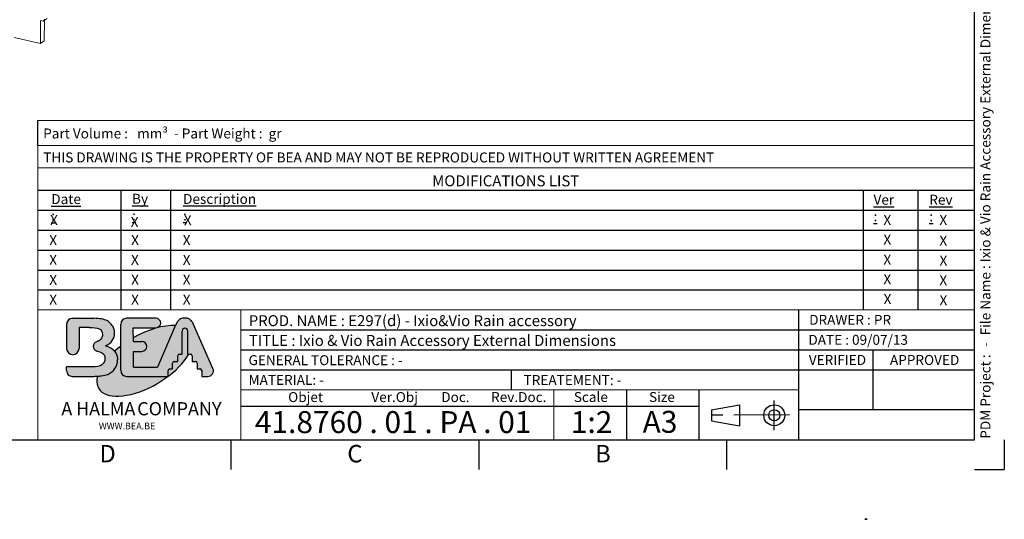
# Paper-space layout 'Feuille3' of a CAD drawing. Units: millimetres. Extents: x 5 to 415, y -4 to 291.
# Drawn here: x 217 to 415, y -4 to 96 of the extents above; entities that cross this region are included whole.
import ezdxf

# ---------------------------------------------------------------- set-up
doc = ezdxf.new("R2010")
doc.units = ezdxf.units.MM
doc.linetypes.add('CENTER', pattern=[10.159999999999998, 6.35, -1.27, 1.27, -1.27])
for name, color, linetype in [('COTATION3', 30, 'Continuous'), ('LOGO1', 156, 'Continuous'), ('LOGO2', 161, 'Continuous'), ('PV', 7, 'Continuous'), ('SLD-0', 7, 'Continuous')]:
    doc.layers.add(name, color=color, linetype=linetype)
doc.styles.add('SLDTEXTSTYLE0', font='TXT', dxfattribs={"width": 0.75})
doc.styles.add('SLDTEXTSTYLE3', font='TXT', dxfattribs={"width": 0.6818181818181818})
doc.styles.add('SLDTEXTSTYLE4', font='TXT', dxfattribs={"width": 0.7})
doc.styles.add('SLDTEXTSTYLE6', font='TXT', dxfattribs={"width": 0.675})

# ---------------------------------------------------------------- blocks, each defined once
blk = doc.blocks.new('Bloc2_2')
at = {"layer": 'PV', "linetype": 'CENTER'}
for p, q in [((8.010270761677596, 0), (8.010270761677596, 3.399999999999959)), ((9.74363362245989, 1.747135465498539), (0, 1.700064771670229))]:
    blk.add_line(p, q, dxfattribs=at)
at = {"layer": 'PV', "linetype": 'Continuous'}
for p, q in [((0.8102707616775007, 2.339998999999926), (4.010270761677592, 2.899999999999958)), ((0.8102707616775007, 2.339998999999926), (0.8102707616775007, 1.05999999999995)), ((4.010270761677592, 2.899999999999958), (4.010270761677592, 0.4999999999999449)), ((0.8102707616775007, 1.05999999999995), (4.010270761677592, 0.4999999999999449))]:
    blk.add_line(p, q, dxfattribs=at)
for radius in [1.199999999999928, 0.6400000000000101]:
    blk.add_circle((8.010270761677596, 1.699999999999979), radius, dxfattribs=at)
blk = doc.blocks.new('SW_NOTE_5')
at = {"layer": 'PV', "color": 0, "char_height": 2, "attachment_point": 1, "rotation": 90.0000000000002, "style": 'SLDTEXTSTYLE0'}
for s, insert in [('Ixio & Vio Rain Accessory External Dimensions - 41.8760', (-2.578135479544053, 35.41215357184409)), ('File Name :', (-2.578135479543997, 20.73125050961971)), ('-', (-2.578135479543997, 18.38819378614425)), ('PDM Project :', (-2.578135479543942, -8.673617379884035e-15))]:
    blk.add_mtext(s, dxfattribs=dict(at, insert=insert))
blk = doc.blocks.new('SW_NOTE_6')
at = {"layer": 'SLD-0', "color": 0, "char_height": 2.645833333333333, "attachment_point": 1, "style": 'SLDTEXTSTYLE4'}
for s, insert in [('A', (0, 3.410658394813325)), ('HALMA', (2.944714389741421, 3.410658394813325)), ('COMPANY', (15.22334106266499, 3.410658394813325))]:
    blk.add_mtext(s, dxfattribs=dict(at, insert=insert))

psp = doc.layouts.new('Feuille3')

# ---------------------------------------------------------------- hatches: boundary and pattern name
at = {"layer": 'LOGO1'}
h = psp.add_hatch(color=156, dxfattribs=at)
edge = h.paths.add_edge_path(flags=0)
edge.add_arc((227.9438893796201, 35.45713849118987), 1.148514851000024, 90.03360903891995, 180.0115505332992)
edge.add_line((226.7953745519582, 35.45690695652792), (226.7963665401149, 30.53620481586539))
edge.add_arc((228.0462954212562, 30.53645679507716), 1.24992890654019, 180.0115505333007, 360.0000000000008)
edge.add_line((229.2962243277964, 30.53645679507716), (229.2962243277964, 34.74725679329332))
edge.add_line((229.2962243277964, 34.74725679329332), (231.3009565864243, 34.74725679329332))
edge.add_spline(control_points=[(231.3009565864243, 34.74725679329332), (232.2047229226762, 34.74725679329338), (232.8777526253621, 34.71831421904814), (233.3183229222058, 34.52352610031856)], knot_values=[0.4772727272727271, 0.4772727272727271, 0.4772727272727271, 0.4772727272727271, 0.4999999999999998, 0.4999999999999998, 0.4999999999999998, 0.4999999999999998], weights=[1, 1, 1, 1], degree=3, periodic=0)
edge.add_spline(control_points=[(233.3183229222058, 34.52352610031856), (233.7592377735047, 34.32850827861872), (233.9799823278669, 33.93606075403205), (233.9799823278669, 33.34434590279683)], knot_values=[0.4999999999999998, 0.4999999999999998, 0.4999999999999998, 0.4999999999999998, 0.5227272727272726, 0.5227272727272726, 0.5227272727272726, 0.5227272727272726], weights=[1, 1, 1, 1], degree=3, periodic=0)
edge.add_spline(control_points=[(233.9799823278669, 33.34434590279683), (233.9799823278669, 33.06720926925055), (233.90888925859, 32.81660332876235), (233.7698041101339, 32.59241322984712)], knot_values=[0.5227272727272726, 0.5227272727272726, 0.5227272727272726, 0.5227272727272726, 0.5454545454545453, 0.5454545454545453, 0.5454545454545453, 0.5454545454545453], weights=[1, 1, 1, 1], degree=3, periodic=0)
edge.add_spline(control_points=[(233.7698041101339, 32.59241322984712), (233.5910951993183, 32.27737560621785), (233.3319902489327, 32.06455580432754), (232.9962793579854, 31.95326471526566)], knot_values=[0.5454545454545453, 0.5454545454545453, 0.5454545454545453, 0.5454545454545453, 0.568181818181818, 0.568181818181818, 0.568181818181818, 0.568181818181818], weights=[1, 1, 1, 1], degree=3, periodic=0)
edge.add_spline(control_points=[(232.9962793579854, 31.95326471526566), (232.9344892590016, 31.93270629943273), (232.8681051006138, 31.91421521033167), (232.7968971798518, 31.89710233905174)], knot_values=[0.568181818181818, 0.568181818181818, 0.568181818181818, 0.568181818181818, 0.5909090909090907, 0.5909090909090907, 0.5909090909090907, 0.5909090909090907], weights=[1, 1, 1, 1], degree=3, periodic=0)
edge.add_line((232.7968971798518, 31.89710233905174), (232.7968971798518, 31.89113006182653))
edge.add_spline(control_points=[(232.7968971798518, 31.89113006182653), (232.4165090612006, 31.76938748762054), (232.1383387642884, 31.40990233925756), (232.1383387642884, 30.97920927013254)], knot_values=[0.6136363636363634, 0.6136363636363634, 0.6136363636363634, 0.6136363636363634, 0.6363636363636361, 0.6363636363636361, 0.6363636363636361, 0.6363636363636361], weights=[1, 1, 1, 1], degree=3, periodic=0)
edge.add_spline(control_points=[(232.1383387642884, 30.97920927013254), (232.1383387642884, 30.54863105249261), (232.4165090612006, 30.18857164670413), (232.7968971798518, 30.06625481507264)], knot_values=[0.6363636363636361, 0.6363636363636361, 0.6363636363636361, 0.6363636363636361, 0.6590909090909088, 0.6590909090909088, 0.6590909090909088, 0.6590909090909088], weights=[1, 1, 1, 1], degree=3, periodic=0)
edge.add_spline(control_points=[(232.7968971798518, 30.06625481507264), (232.8342239125093, 30.05385085468182), (232.8891229223871, 30.03742709231255)], knot_values=[0.6590909090909088, 0.6590909090909088, 0.6590909090909088, 0.6818181818181815, 0.6818181818181815, 0.6818181818181815], weights=[1, 1, 1], degree=2, periodic=0)
edge.add_spline(control_points=[(232.8891229223871, 30.03742709231255), (233.2649169816343, 29.97242115174592), (233.5771981696212, 29.86825085476025), (233.8197645061524, 29.72066669640672)], knot_values=[0.6818181818181815, 0.6818181818181815, 0.6818181818181815, 0.6818181818181815, 0.7045454545454543, 0.7045454545454543, 0.7045454545454543, 0.7045454545454543], weights=[1, 1, 1, 1], degree=3, periodic=0)
edge.add_spline(control_points=[(233.8197645061524, 29.72066669640672), (234.2551664861665, 29.45616372622145), (234.4725803474608, 29.14985481545973), (234.4725803474608, 28.56319342956898)], knot_values=[0.7045454545454543, 0.7045454545454543, 0.7045454545454543, 0.7045454545454543, 0.727272727272727, 0.727272727272727, 0.727272727272727, 0.727272727272727], weights=[1, 1, 1, 1], degree=3, periodic=0)
edge.add_spline(control_points=[(234.4725803474608, 28.56319342956898), (234.4725803474608, 27.41525283599444), (233.6329011398946, 26.84191422237525), (231.9545763881284, 26.84191422237525)], knot_values=[0.727272727272727, 0.727272727272727, 0.727272727272727, 0.727272727272727, 0.7499999999999997, 0.7499999999999997, 0.7499999999999997, 0.7499999999999997], weights=[1, 1, 1, 1], degree=3, periodic=0)
edge.add_line((231.9545763881284, 26.84191422237525), (226.7826991625903, 26.84191422237525))
edge.add_line((226.7826991625903, 26.84191422237525), (226.7826991625903, 26.11088451971377))
edge.add_arc((227.9312140135902, 26.11088451971377), 1.14851485100001, 180, 270.0351459458573)
edge.add_line((227.9319185268822, 24.96236988479239), (232.0507070811571, 24.96489640138594))
edge.add_spline(control_points=[(232.0507070811571, 24.96489640138594), (232.3830872790365, 24.96489640138594), (232.6935308432618, 24.97305085682805), (232.9834159916542, 24.98844095583141)], knot_values=[0.954545454545454, 0.954545454545454, 0.954545454545454, 0.954545454545454, 0.9772727272727267, 0.9772727272727267, 0.9772727272727267, 0.9772727272727267], weights=[1, 1, 1, 1], degree=3, periodic=0)
edge.add_spline(control_points=[(232.9834159916542, 24.98844095583141), (233.2590595558942, 25.00325679740934), (233.5159823280629, 25.02530828254856), (233.7529209418242, 25.05482511421925)], knot_values=[0.6666666666666666, 0.6666666666666666, 0.6666666666666666, 0.6666666666666666, 0.8333333333333333, 0.8333333333333333, 0.8333333333333333, 0.8333333333333333], weights=[1, 1, 1, 1], degree=3, periodic=0)
edge.add_spline(control_points=[(233.7529209418242, 25.05482511421925), (234.2398912386482, 25.11581125280738), (234.6700100503477, 25.21917758939735), (235.0450001491992, 25.36676174775082)], knot_values=[0.8333333333333333, 0.8333333333333333, 0.8333333333333333, 0.8333333333333333, 1, 1, 1, 1], weights=[1, 1, 1, 1], degree=3, periodic=0)
edge.add_spline(control_points=[(235.0450001491992, 25.36676174775082), (235.6441803469659, 25.61415184665622), (236.1195506437948, 25.99695184649453), (236.4736377723581, 26.51653996508696)], knot_values=[0, 0, 0, 0, 0.1666666666666667, 0.1666666666666667, 0.1666666666666667, 0.1666666666666667], weights=[1, 1, 1, 1], degree=3, periodic=0)
edge.add_spline(control_points=[(236.4736377723581, 26.51653996508696), (236.8265763860703, 27.03555382625383), (237.0031031186691, 27.61911422204694), (237.0031031186691, 28.26710630098112)], knot_values=[0.1666666666666667, 0.1666666666666667, 0.1666666666666667, 0.1666666666666667, 0.3333333333333333, 0.3333333333333333, 0.3333333333333333, 0.3333333333333333], weights=[1, 1, 1, 1], degree=3, periodic=0)
edge.add_line((237.0031031186691, 28.26710630098112), (236.9916179701591, 28.55078946917817))
edge.add_spline(control_points=[(236.9916179701591, 28.55078946917817), (236.9445288612681, 29.11046075607043), (236.7547942078829, 29.58985085487786), (236.4245961882204, 29.98907461708545)], knot_values=[0.4, 0.4, 0.4, 0.4, 0.6000000000000001, 0.6000000000000001, 0.6000000000000001, 0.6000000000000001], weights=[1, 1, 1, 1], degree=3, periodic=0)
edge.add_spline(control_points=[(236.4245961882204, 29.98907461708545), (236.0200892576982, 30.47811224064123), (235.4043704460771, 30.84781917117813), (234.573879357319, 31.09647263641963)], knot_values=[0, 0, 0, 0, 0.0227272727272727, 0.0227272727272727, 0.0227272727272727, 0.0227272727272727], weights=[1, 1, 1, 1], degree=3, periodic=0)
edge.add_spline(control_points=[(234.573879357319, 31.09647263641963), (235.8069249013526, 31.63615976490453), (236.4232179703992, 32.48893204177206), (236.4232179703992, 33.65421520959666)], knot_values=[0.0227272727272727, 0.0227272727272727, 0.0227272727272727, 0.0227272727272727, 0.0454545454545455, 0.0454545454545455, 0.0454545454545455, 0.0454545454545455], weights=[1, 1, 1, 1], degree=3, periodic=0)
edge.add_spline(control_points=[(236.4232179703992, 33.65421520959666), (236.4232179703992, 33.99279738767147), (236.3648734159684, 34.31495580337695), (236.2465763863154, 34.61954194186212)], knot_values=[0.0454545454545455, 0.0454545454545455, 0.0454545454545455, 0.0454545454545455, 0.0681818181818182, 0.0681818181818182, 0.0681818181818182, 0.0681818181818182], weights=[1, 1, 1, 1], degree=3, periodic=0)
edge.add_spline(control_points=[(236.2465763863154, 34.61954194186212), (236.1285090596326, 34.92378352589204), (235.9582991587144, 35.20137956537878), (235.7334199508886, 35.45393798111363)], knot_values=[0.0681818181818182, 0.0681818181818182, 0.0681818181818182, 0.0681818181818182, 0.0909090909090909, 0.0909090909090909, 0.0909090909090909, 0.0909090909090909], weights=[1, 1, 1, 1], degree=3, periodic=0)
edge.add_spline(control_points=[(235.7334199508886, 35.45393798111363), (235.5090001490032, 35.70488847605713), (235.251503119409, 35.91299936705833), (234.9608140106209, 36.07700728778113)], knot_values=[0.0909090909090909, 0.0909090909090909, 0.0909090909090909, 0.0909090909090909, 0.1136363636363637, 0.1136363636363637, 0.1136363636363637, 0.1136363636363637], weights=[1, 1, 1, 1], degree=3, periodic=0)
edge.add_spline(control_points=[(234.9608140106209, 36.07700728778113), (234.6189011394782, 36.27110629760016), (234.2340338129081, 36.40295580249492), (233.8026516348725, 36.4711775846443)], knot_values=[0.1136363636363637, 0.1136363636363637, 0.1136363636363637, 0.1136363636363637, 0.1363636363636364, 0.1363636363636364, 0.1363636363636364, 0.1363636363636364], weights=[1, 1, 1, 1], degree=3, periodic=0)
edge.add_spline(control_points=[(233.8026516348725, 36.4711775846443), (233.3731070805985, 36.53928451530864), (232.86374074418, 36.60819540636867), (232.2771942097743, 36.60819540636867)], knot_values=[0.1363636363636364, 0.1363636363636364, 0.1363636363636364, 0.1363636363636364, 0.1590909090909091, 0.1590909090909091, 0.1590909090909091, 0.1590909090909091], weights=[1, 1, 1, 1], degree=3, periodic=0)
edge.add_line((232.2771942097743, 36.60819540636867), (227.9432156741842, 36.60565314459602))
h = psp.add_hatch(color=156, dxfattribs=at)
edge = h.paths.add_edge_path(flags=0)
edge.add_arc((238.8288971773038, 26.10847263852661), 1.148514850999982, 180, 270, ccw=False)
edge.add_line((237.6803823263038, 26.10847263852661), (237.6803823263038, 35.46094885489814))
edge.add_arc((238.8288971773038, 35.46094885489814), 1.14851485099999, 89.98769036005717, 180, ccw=False)
edge.add_line((238.8291439285356, 36.60946367939167), (244.7287909547445, 36.60819617710089))
edge.add_arc((244.72858826086, 35.66474827826771), 0.9434479206069416, -90.0000000000008, 89.9876903600587, ccw=False)
edge.add_line((244.72858826086, 34.72130035766074), (240.1712813351526, 34.72130035766074))
edge.add_line((240.1712813351526, 34.72130035766074), (240.1785169787139, 31.95579144793781))
edge.add_line((240.1785169787139, 31.95579144793781), (241.8801731907169, 31.95487392757012))
edge.add_arc((241.8796397487091, 30.96553904381194), 0.9893350275721516, -90.0000000000008, 89.96910654500942, ccw=False)
edge.add_line((241.8796397487091, 29.97620401623979), (240.1785169771504, 29.97620401623979))
edge.add_line((240.1785169771504, 29.97620401623979), (240.1785169771504, 26.81411292846658))
edge.add_line((240.1785169771504, 26.81411292846658), (245.0481050939053, 26.81411292846658))
edge.add_line((245.0481050939053, 26.81411292846658), (248.667764498317, 35.24501589520228))
edge.add_spline(control_points=[(248.667764498317, 35.24501589520228), (248.7922635081654, 35.54340005349209), (248.9267545972175, 35.79067530091239), (249.0696298446818, 35.98741589488868)], knot_values=[0.2692307692307693, 0.2692307692307693, 0.2692307692307693, 0.2692307692307693, 0.3076923076923077, 0.3076923076923077, 0.3076923076923077, 0.3076923076923077], weights=[1, 1, 1, 1], degree=3, periodic=0)
edge.add_spline(control_points=[(249.0696298446818, 35.98741589488868), (249.2118159832356, 36.18369708292457), (249.3984496465231, 36.34448916206462), (249.6311387553358, 36.46680599369611)], knot_values=[0.2307692307692308, 0.2307692307692308, 0.2307692307692308, 0.2307692307692308, 0.2692307692307693, 0.2692307692307693, 0.2692307692307693, 0.2692307692307693], weights=[1, 1, 1, 1], degree=3, periodic=0)
edge.add_spline(control_points=[(249.6311387553358, 36.46680599369611), (249.8639427156334, 36.58820401344681), (250.1499229135325, 36.64919015203488), (250.4906872698242, 36.64919015203488)], knot_values=[0.1923076923076923, 0.1923076923076923, 0.1923076923076923, 0.1923076923076923, 0.2307692307692308, 0.2307692307692308, 0.2307692307692308, 0.2307692307692308], weights=[1, 1, 1, 1], degree=3, periodic=0)
edge.add_spline(control_points=[(250.4906872698242, 36.64919015203488), (250.8366199429454, 36.64919015203488), (251.1258159824272, 36.58820401344681), (251.3580456852993, 36.46680599369611)], knot_values=[0.1538461538461539, 0.1538461538461539, 0.1538461538461539, 0.1538461538461539, 0.1923076923076923, 0.1923076923076923, 0.1923076923076923, 0.1923076923076923], weights=[1, 1, 1, 1], degree=3, periodic=0)
edge.add_spline(control_points=[(251.3580456852993, 36.46680599369611), (251.5907347941119, 36.34448916206462), (251.7775981603696, 36.18771688490313), (251.9210476652596, 35.9959149047861)], knot_values=[0.1153846153846154, 0.1153846153846154, 0.1153846153846154, 0.1153846153846154, 0.1538461538461539, 0.1538461538461539, 0.1538461538461539, 0.1538461538461539], weights=[1, 1, 1, 1], degree=3, periodic=0)
edge.add_spline(control_points=[(251.9210476652596, 35.9959149047861), (252.0630041008432, 35.80342381575852), (252.1831387542578, 35.59760995445932), (252.2806476651076, 35.376750548612)], knot_values=[0.0769230769230769, 0.0769230769230769, 0.0769230769230769, 0.0769230769230769, 0.1153846153846154, 0.1153846153846154, 0.1153846153846154, 0.1153846153846154], weights=[1, 1, 1, 1], degree=3, periodic=0)
edge.add_line((252.2806476651076, 35.376750548612), (256.1593939542088, 26.57037716940946))
edge.add_arc((255.1083145599884, 26.10743174064628), 1.148514850999989, -90.0000000000008, 23.77097833326451, ccw=False)
edge.add_line((255.1083145599884, 24.9589168896463), (253.9144100422186, 24.9589168896463))
edge.add_line((253.9144100422186, 24.9589168896463), (253.9144100422186, 26.10835778704157))
edge.add_arc((253.5698555869186, 26.10835778704157), 0.3445544552999891, 0, 90)
edge.add_line((253.5698555869186, 26.45291224234153), (253.0212100425959, 26.45291224234153))
edge.add_line((253.0212100425959, 26.45291224234153), (253.0212100425959, 27.60016372700547))
edge.add_arc((252.6766555872959, 27.60016372700547), 0.3445544552999891, 0, 90)
edge.add_line((252.6766555872959, 27.94471818230543), (251.9806555875899, 27.94471818230543))
edge.add_line((251.9806555875899, 27.94471818230543), (251.9806555875899, 29.09082115211836))
edge.add_arc((251.6361011322898, 29.09082115211836), 0.3445544552999891, 0, 90)
edge.add_line((251.6361011322898, 29.43537560741832), (251.1083585582554, 29.43537560741832))
edge.add_line((251.1083585582554, 29.43537560741832), (251.1083585582554, 34.05964095199965))
edge.add_arc((250.5407050931486, 34.05964095199965), 0.5676534651067738, 0, 180)
edge.add_line((249.9730516280419, 34.05964095199965), (249.9730516280419, 29.43537560741832))
edge.add_line((249.9730516280419, 29.43537560741832), (249.4453090540074, 29.43537560741834))
edge.add_arc((249.4453090540074, 29.09082115211836), 0.3445544552999752, 90, 180)
edge.add_line((249.1007545987074, 29.09082115211836), (249.1007545987074, 27.94471818230543))
edge.add_line((249.1007545987074, 27.94471818230543), (248.4048694504865, 27.94471818230545))
edge.add_arc((248.4048694504865, 27.60016372700547), 0.3445544552999891, 90, 180)
edge.add_line((248.0603149951865, 27.60016372700547), (248.0603149951865, 26.45291224234153))
edge.add_line((248.0603149951865, 26.45291224234153), (247.5113248964085, 26.45291224234156))
edge.add_arc((247.5113248964085, 26.10835778704157), 0.3445544552999891, 90, 180)
edge.add_line((247.1667704411085, 26.10835778704157), (247.1667704411085, 24.95995778752663))
edge.add_line((247.1667704411085, 24.95995778752663), (238.8288971773038, 24.95995778752663))
at = {"layer": 'LOGO2'}
h = psp.add_hatch(color=256, dxfattribs=at)
edge = h.paths.add_edge_path(flags=0)
edge.add_line((245.0481050939053, 26.81411292846658), (248.6213740979562, 35.13696347359802))
edge.add_ellipse((242.5029842637128, 28.06784336711859), major_axis=(-9.281964393266755, -5.518954020724276), ratio=0.4790317882064746, start_angle=214.7590305684802, end_angle=268.0501840942267)
edge.add_line((240.1765714035215, 32.69940263933058), (240.1785169787139, 31.95579144793781))
edge.add_line((240.1785169787139, 31.95579144793781), (241.8801731907169, 31.95487392757013))
edge.add_arc((241.8796397487091, 30.96553904381194), 0.9893350275721516, -90.0000000000008, 89.96910654500942, ccw=False)
edge.add_line((241.8796397487091, 29.97620401623979), (240.1785169771504, 29.97620401623979))
edge.add_line((240.1785169771504, 29.97620401623979), (240.1785169771504, 26.81411292846658))
edge.add_line((240.1785169771504, 26.81411292846658), (245.0481050939053, 26.81411292846658))
h = psp.add_hatch(color=256, dxfattribs=at)
edge = h.paths.add_edge_path(flags=0)
edge.add_arc((250.5407050931486, 34.05964095199965), 0.5676534651067738, 0, 41.75773980553975)
edge.add_ellipse((242.5029842637128, 28.06784336711859), major_axis=(-9.281964393266755, -5.518954020724276), ratio=0.4790317882064746, start_angle=192.8544728337523, end_angle=196.2810334406567)
edge.add_arc((250.5407050931486, 34.05964095199965), 0.5676534651067738, 76.67331802843242, 180)
edge.add_line((249.9730516280419, 34.05964095199965), (249.9730516280419, 29.43537560741832))
edge.add_line((249.9730516280419, 29.43537560741832), (249.4453090540074, 29.43537560741832))
edge.add_arc((249.4453090540074, 29.09082115211836), 0.3445544552999752, 90, 180)
edge.add_line((249.1007545987074, 29.09082115211836), (249.1007545987074, 27.94471818230543))
edge.add_line((249.1007545987074, 27.94471818230543), (248.4048694504865, 27.94471818230543))
edge.add_arc((248.4048694504865, 27.60016372700547), 0.3445544552999891, 90, 180)
edge.add_line((248.0603149951865, 27.60016372700547), (248.0603149951865, 26.45291224234153))
edge.add_line((248.0603149951865, 26.45291224234153), (247.5113248964085, 26.45291224234153))
edge.add_arc((247.5113248964085, 26.10835778704157), 0.3445544552999891, 90, 180)
edge.add_line((247.1667704411085, 26.10835778704157), (247.1667704411085, 24.9767932684408))
edge.add_ellipse((242.5029842637128, 28.06784336711859), major_axis=(-9.281964393266755, -5.518954020724276), ratio=0.4790317882064746, start_angle=102.99866645068, end_angle=139.9821263813071)
edge.add_line((251.3115242204637, 29.43537560741832), (251.1083585582554, 29.43537560741832))
edge.add_line((251.1083585582554, 29.43537560741832), (251.1083585582554, 34.05964095199965))
h = psp.add_hatch(color=256, dxfattribs=at)
edge = h.paths.add_edge_path(flags=0)
edge.add_spline(control_points=[(235.0450001491992, 25.36676174775082), (234.6700100503477, 25.21917758939735), (234.2398912386482, 25.11581125280738), (233.7529209418242, 25.05482511421925)], knot_values=[0.8333333333333333, 0.8333333333333333, 0.8333333333333333, 0.8333333333333333, 1, 1, 1, 1], weights=[1, 1, 1, 1], degree=3, periodic=0)
edge.add_spline(control_points=[(233.7529209418242, 25.05482511421925), (233.51614498276, 25.02532854539741), (233.2594122935026, 25.00328707693507), (232.9839836403293, 24.98847147860004)], knot_values=[0.6666666666666666, 0.6666666666666666, 0.6666666666666666, 0.6666666666666666, 0.8332189192420315, 0.8332189192420315, 0.8332189192420315, 0.8332189192420315], weights=[1, 1, 1, 1], degree=3, periodic=0)
edge.add_ellipse((242.5029842637128, 28.06784336711859), major_axis=(-9.281964393266755, -5.518954020724276), ratio=0.4790317882064746, start_angle=334.6099111924468, end_angle=462.847322010352)
edge.add_line((247.1444352925257, 24.95995778752663), (238.8288971773038, 24.95995778752663))
edge.add_arc((238.8288971773038, 26.10847263852661), 1.148514850999982, 180, 270, ccw=False)
edge.add_line((237.6803823263038, 26.10847263852661), (237.6803823263038, 31.0378392828109))
edge.add_ellipse((242.5029842637128, 28.06784336711859), major_axis=(-9.281964393266755, -5.518954020724276), ratio=0.4790317882064746, start_angle=284.0813058137928, end_angle=293.1335859787252)
edge.add_spline(control_points=[(236.4251473259389, 29.98840803535614), (236.7550053393821, 29.58931726629197), (236.9445550664821, 29.11014929751472), (236.9916179701591, 28.55078946917817)], knot_values=[0.4001113005305121, 0.4001113005305121, 0.4001113005305121, 0.4001113005305121, 0.6000000000000001, 0.6000000000000001, 0.6000000000000001, 0.6000000000000001], weights=[1, 1, 1, 1], degree=3, periodic=0)
edge.add_line((236.991617970159, 28.55078946917816), (237.0031031186691, 28.26710630098112))
edge.add_spline(control_points=[(237.0031031186691, 28.26710630098112), (237.0031031186691, 27.61911422204694), (236.8265763860703, 27.03555382625383), (236.4736377723581, 26.51653996508696)], knot_values=[0.1666666666666667, 0.1666666666666667, 0.1666666666666667, 0.1666666666666667, 0.3333333333333333, 0.3333333333333333, 0.3333333333333333, 0.3333333333333333], weights=[1, 1, 1, 1], degree=3, periodic=0)
edge.add_spline(control_points=[(236.4736377723581, 26.51653996508696), (236.1195506437948, 25.99695184649453), (235.6441803469659, 25.61415184665622), (235.0450001491992, 25.36676174775082)], knot_values=[0, 0, 0, 0, 0.1666666666666667, 0.1666666666666667, 0.1666666666666667, 0.1666666666666667], weights=[1, 1, 1, 1], degree=3, periodic=0)

# ---------------------------------------------------------------- linework, layer by layer
at = {"color": 7, "linetype": 'Continuous', "lineweight": 15}
for p, q in [((221.5164122518642, 91.70836412447689), (221.5259764534134, 96.34475275802582)), ((221.5259764534134, 96.34475275802582), (222.0666913294318, 96.217743734505)), ((222.0666913294318, 96.217743734505), (222.8870433090177, 96.76821753267923)), ((222.0666913294318, 96.217743734505), (222.4657061484978, 96.60797335274334)), ((222.3220738498657, 96.38911214069611), (222.3135665557895, 92.26428513885523)), ((221.5164122518642, 91.70836412447689), (216.2473982091377, 92.94600776656048)), ((222.3135665557895, 92.26428513885523), (221.5164122518642, 91.70836412447689))]:
    psp.add_line(p, q, dxfattribs=at)
at = {"color": 9, "linetype": 'Continuous', "lineweight": 0}
psp.add_line((221.0000000000002, 76.29065338929698), (409.0000000000001, 76.29065338929698), dxfattribs=at)
at = {"layer": 'COTATION3'}
for p, q in [((387.0015038070149, -3.707842803688535), (387.5011356672921, -3.707842803688535)), ((387.5011356672921, -3.707842803688535), (387.0015038070149, -3.707842803688535))]:
    psp.add_line(p, q, dxfattribs=at)
at = {"layer": 'LOGO1'}
for p, q in [((227.9432156741842, 36.60565314459602), (232.2771942097743, 36.60819540636867)), ((226.7953745519582, 35.45690695652792), (226.7963665401149, 30.53620481586539)), ((229.2962243277964, 34.74725679329332), (229.2962243277964, 30.53645679507716)), ((231.3009565864243, 34.74725679329332), (229.2962243277964, 34.74725679329332)), ((237.6803823263038, 26.10847263852661), (237.6803823263038, 35.46094885489814)), ((248.667764498317, 35.24501589520229), (245.0481050939053, 26.81411292846658)), ((249.9730516280419, 29.43537560741832), (249.9730516280419, 34.05964095199965)), ((251.1083585582554, 29.43537560741832), (251.1083585582554, 34.05964095199965)), ((240.1785169787139, 31.95579144793781), (241.8801731907169, 31.95487392757013)), ((240.1785169771504, 29.97620401623979), (241.8796397487091, 29.97620401623979)), ((240.1785169771504, 26.81411292846658), (240.1785169771504, 29.97620401623979)), ((236.991617970159, 28.55078946917816), (237.0031031186691, 28.26710630098112)), ((248.4048694504865, 27.94471818230543), (249.1007545987074, 27.94471818230543)), ((249.1007545987074, 27.94471818230543), (249.1007545987074, 29.09082115211836)), ((249.4453090540074, 29.43537560741832), (249.9730516280419, 29.43537560741832)), ((251.1083585582554, 29.43537560741832), (251.6361011322898, 29.43537560741832)), ((231.9545763881284, 26.84191422237525), (226.7826991625903, 26.84191422237525)), ((226.7826991625903, 26.11088451971377), (226.7826991625903, 26.84191422237525)), ((240.1785169771504, 26.81411292846658), (245.0481050939053, 26.81411292846658)), ((247.1667704411085, 24.95995778752663), (247.1667704411085, 26.10835778704157)), ((247.5113248964085, 26.45291224234153), (248.0603149951865, 26.45291224234153)), ((248.0603149951865, 26.45291224234153), (248.0603149951865, 27.60016372700547)), ((238.8288971773038, 24.95995778752663), (247.1667704411085, 24.95995778752663))]:
    psp.add_line(p, q, dxfattribs=at)
at = {"layer": 'LOGO1', "color": 228}
for p, q in [((244.7287909547445, 36.60819617710087), (238.8291439285356, 36.60946367939167)), ((240.1785169787139, 31.95579144793781), (240.1712813351526, 34.72130035766074)), ((240.1712813351526, 34.72130035766074), (244.72858826086, 34.72130035766074)), ((256.1593939542088, 26.57037716940946), (252.2806476651076, 35.376750548612)), ((232.7968971798518, 31.89710233905174), (232.7968971798518, 31.89113006182653)), ((251.9806555875899, 29.09082115211836), (251.9806555875899, 27.94471818230543)), ((251.9806555875899, 27.94471818230543), (252.6766555872959, 27.94471818230543)), ((253.0212100425959, 27.60016372700547), (253.0212100425959, 26.45291224234153)), ((253.0212100425959, 26.45291224234153), (253.5698555869186, 26.45291224234153)), ((253.9144100422186, 26.10835778704157), (253.9144100422186, 24.9589168896463)), ((227.9319185268822, 24.96236988479239), (232.0507070811571, 24.96489640138594)), ((253.9144100422186, 24.9589168896463), (255.1083145599884, 24.9589168896463))]:
    psp.add_line(p, q, dxfattribs=at)
at = {"layer": 'LOGO1', "color": 151}
psp.add_line((251.254909053243, 29.33935976587476), (251.3103823205463, 29.43537560741832), dxfattribs=at)
at = {"layer": 'LOGO1'}
for centre, radius, start, end in [((227.9438893796201, 35.45713849118987), 1.148514851000051, 90.03360903891995, 180.0115505332992), ((238.8288971773038, 35.46094885489814), 1.148514851000004, 89.98769036005808, 180), ((244.72858826086, 35.66474827826771), 0.9434479206069639, 270.0000000000008, 89.98769036005947), ((250.5407050931486, 34.05964095199965), 0.5676534651067868, 0, 180), ((241.8796397487091, 30.96553904381194), 0.9893350275721563, 270.0000000000008, 89.96910654501022), ((228.0462954212562, 30.53645679507716), 1.249928906540212, 180.0115505333007, 0), ((248.4048694504865, 27.60016372700547), 0.3445544552999991, 90, 180), ((249.4453090540074, 29.09082115211836), 0.3445544552999991, 90, 180), ((251.6361011322898, 29.09082115211836), 0.3445544553000275, 0, 90), ((252.6766555872959, 27.60016372700547), 0.3445544553000275, 0, 90), ((227.9312140135902, 26.11088451971377), 1.148514851000007, 180, 270.0351459458573), ((238.8288971773038, 26.10847263852661), 1.148514850999987, 180, 270.0000000000008), ((247.5113248964085, 26.10835778704157), 0.3445544552999991, 90, 180), ((253.5698555869186, 26.10835778704157), 0.3445544553000275, 0, 90), ((255.1083145599884, 26.10743174064628), 1.148514850999991, 270.0000000000008, 23.77097833326562)]:
    psp.add_arc(centre, radius, start, end, dxfattribs=at)
at = {"layer": 'LOGO1', "color": 228}
for points, degree in [([(233.8026516348725, 36.4711775846443), (233.3731070805985, 36.53928451530864), (232.86374074418, 36.60819540636867), (232.2771942097743, 36.60819540636867)], 3), ([(234.9608140106209, 36.07700728778113), (234.6189011394782, 36.27110629760016), (234.2340338129081, 36.40295580249492), (233.8026516348725, 36.4711775846443)], 3), ([(235.7334199508886, 35.45393798111363), (235.5090001490032, 35.70488847605713), (235.251503119409, 35.91299936705833), (234.9608140106209, 36.07700728778113)], 3), ([(249.0696298446818, 35.98741589488868), (248.9267545972175, 35.79067530091239), (248.7922635081654, 35.54340005349209), (248.667764498317, 35.24501589520228)], 3), ([(249.6311387553358, 36.46680599369611), (249.3984496465231, 36.34448916206462), (249.2118159832356, 36.18369708292457), (249.0696298446818, 35.98741589488868)], 3), ([(250.4906872698242, 36.64919015203488), (250.1499229135325, 36.64919015203488), (249.8639427156334, 36.58820401344681), (249.6311387553358, 36.46680599369611)], 3), ([(251.3580456852993, 36.46680599369611), (251.1258159824272, 36.58820401344681), (250.8366199429454, 36.64919015203488), (250.4906872698242, 36.64919015203488)], 3), ([(251.9210476652596, 35.9959149047861), (251.7775981603696, 36.18771688490313), (251.5907347941119, 36.34448916206462), (251.3580456852993, 36.46680599369611)], 3), ([(252.2806476651076, 35.376750548612), (252.1831387542578, 35.59760995445932), (252.0630041008432, 35.80342381575852), (251.9210476652596, 35.9959149047861)], 3), ([(231.3009565864243, 34.74725679329332), (232.2047229226762, 34.74725679329338), (232.8777526253621, 34.71831421904814), (233.3183229222058, 34.52352610031856)], 3), ([(233.3183229222058, 34.52352610031856), (233.7592377735047, 34.32850827861872), (233.9799823278669, 33.93606075403205), (233.9799823278669, 33.34434590279683)], 3), ([(234.573879357319, 31.09647263641963), (235.8069249013526, 31.63615976490453), (236.4232179703992, 32.48893204177206), (236.4232179703992, 33.65421520959666)], 3), ([(236.2465763863154, 34.61954194186212), (236.1285090596326, 34.92378352589204), (235.9582991587144, 35.20137956537878), (235.7334199508886, 35.45393798111363)], 3), ([(236.4232179703992, 33.65421520959666), (236.4232179703992, 33.99279738767147), (236.3648734159684, 34.31495580337695), (236.2465763863154, 34.61954194186212)], 3), ([(232.7968971798518, 31.89113006182653), (232.4165090612006, 31.76938748762054), (232.1383387642884, 31.40990233925756), (232.1383387642884, 30.97920927013254)], 3), ([(232.9962793579854, 31.95326471526566), (232.9344892590016, 31.93270629943273), (232.8681051006138, 31.91421521033167), (232.7968971798518, 31.89710233905174)], 3), ([(233.7698041101339, 32.59241322984712), (233.5910951993183, 32.27737560621785), (233.3319902489327, 32.06455580432754), (232.9962793579854, 31.95326471526566)], 3), ([(233.9799823278669, 33.34434590279683), (233.9799823278669, 33.06720926925055), (233.90888925859, 32.81660332876235), (233.7698041101339, 32.59241322984712)], 3), ([(232.1383387642884, 30.97920927013254), (232.1383387642884, 30.54863105249261), (232.4165090612006, 30.18857164670413), (232.7968971798518, 30.06625481507264)], 3), ([(232.7968971798518, 30.06625481507264), (232.8342239125093, 30.05385085468182), (232.8891229223871, 30.03742709231255)], 2), ([(232.8891229223871, 30.03742709231255), (233.2649169816343, 29.97242115174592), (233.5771981696212, 29.86825085476025), (233.8197645061524, 29.72066669640672)], 3), ([(233.8197645061524, 29.72066669640672), (234.2551664861665, 29.45616372622145), (234.4725803474608, 29.14985481545973), (234.4725803474608, 28.56319342956898)], 3), ([(236.4245961882204, 29.98907461708545), (236.0200892576982, 30.47811224064123), (235.4043704460771, 30.84781917117813), (234.573879357319, 31.09647263641963)], 3), ([(234.4725803474608, 28.56319342956898), (234.4725803474608, 27.41525283599444), (233.6329011398946, 26.84191422237525), (231.9545763881284, 26.84191422237525)], 3), ([(236.4736377723581, 26.51653996508696), (236.8265763860703, 27.03555382625383), (237.0031031186691, 27.61911422204694), (237.0031031186691, 28.26710630098112)], 3), ([(235.0450001491992, 25.36676174775082), (235.6441803469659, 25.61415184665622), (236.1195506437948, 25.99695184649453), (236.4736377723581, 26.51653996508696)], 3), ([(232.0507070811571, 24.96489640138594), (232.3830872790365, 24.96489640138594), (232.6935308432618, 24.97305085682805), (232.9834159916542, 24.98844095583141)], 3), ([(232.9834159916542, 24.98844095583141), (233.2590595558942, 25.00325679740934), (233.5159823280629, 25.02530828254856), (233.7529209418242, 25.05482511421925)], 3), ([(233.7529209418242, 25.05482511421925), (234.2398912386482, 25.11581125280738), (234.6700100503477, 25.21917758939735), (235.0450001491992, 25.36676174775082)], 3)]:
    psp.add_open_spline(points, degree=degree, dxfattribs=at)
at = {"layer": 'LOGO1', "color": 150}
psp.add_open_spline([(236.4245961882204, 29.98907461708545), (236.7547942078829, 29.58985085487786), (236.9445288612681, 29.11046075607043), (236.9916179701591, 28.55078946917817)], degree=3, dxfattribs=at)
at = {"layer": 'LOGO2'}
for start_param, end_param in [(3.748252181811127, 4.67835827302119), (4.958154129815593, 5.11614622350664), (5.840044660114027, 8.72633430647621)]:
    psp.add_ellipse((242.5029842637128, 28.06784336711859), major_axis=(-9.281964393266776, -5.518954020724276), ratio=0.4790317882064736, start_param=start_param, end_param=end_param, dxfattribs=at)
at = {"layer": 'PV', "linetype": 'Continuous'}
for p, q in [((409.0000000000001, 12.25), (409.0000000000001, 284.75)), ((11, 12.25), (409.0000000000001, 12.25)), ((259.75, 12.25), (259.75, 6.25)), ((309.5, 12.25), (309.5, 6.25)), ((359.25, 12.25), (359.25, 6.25)), ((415.0000000000001, 12.25), (415.0000000000001, 6.25)), ((409.0000000000001, 6.25), (415.0000000000001, 6.25))]:
    psp.add_line(p, q, dxfattribs=at)
at = {"layer": 'PV', "color": 9}
for p, q in [((221.0000000000002, 71.29065338929698), (221.0000000000002, 76.29065338929698)), ((221.0000000000002, 62.29065338929697), (409.0000000000001, 62.29065338929697)), ((237.6477507152499, 62.29065338929697), (237.6477507152499, 38.29065338929693)), ((247.6106668884823, 62.29065338929697), (247.6106668884823, 38.29065338929693)), ((386.6555514975462, 62.29065338929697), (386.6555514975462, 38.29065338929693)), ((397.6555514975462, 62.29065338929697), (397.6555514975462, 38.29065338929693)), ((221.0000000000002, 58.29065338929699), (409.0000000000001, 58.29065338929699)), ((221.0000000000002, 54.29065338929698), (409.0000000000001, 54.29065338929698)), ((221.0000000000002, 50.29065338929701), (409.0000000000001, 50.29065338929701)), ((221.0000000000002, 46.29065338929696), (409.0000000000001, 46.29065338929696)), ((221.0000000000002, 42.29065338929694), (409.0000000000001, 42.29065338929694)), ((261.7475582566386, 34.29065338929695), (409.0000000000001, 34.29065338929695)), ((261.7475582566386, 30.29065338929694), (373.7475582566385, 30.29065338929694)), ((388.7056031756047, 18.29065338929693), (388.7056031756047, 30.29065338929694)), ((261.7475582566386, 26.29065338929694), (373.7475582566385, 26.29065338929694)), ((315.9891629147908, 26.29065338929694), (315.9891629147908, 22.29065338929693))]:
    psp.add_line(p, q, dxfattribs=at)
at = {"layer": 'PV', "lineweight": 15}
for p, q in [((221.0000000000002, 71.29065338929698), (221.0000000000002, 12.27040077363963)), ((221.0000000000002, 71.29065338929698), (409.0000000000001, 71.29065338929698)), ((221.0000000000002, 66.79065338929703), (409.0000000000001, 66.79065338929703)), ((221.0000000000002, 38.29065338929693), (409.0000000000001, 38.29065338929693)), ((261.7475582566386, 12.25), (261.7475582566386, 38.29065338929693))]:
    psp.add_line(p, q, dxfattribs=at)
at = {"layer": 'PV'}
psp.add_line((373.7475582566385, 12.25), (373.7475582566385, 38.29065338929693), dxfattribs=at)
at = {"layer": 'PV', "lineweight": 0}
psp.add_line((261.7475582566386, 22.29065338929693), (373.7475582566385, 22.29065338929693), dxfattribs=at)
at = {"layer": 'SLD-0'}
for p, q in [((373.7475582566385, 30.29065338929694), (409.0000000000001, 30.29065338929694)), ((373.7475582566385, 18.29065338929693), (409.0000000000001, 18.29065338929693))]:
    psp.add_line(p, q, dxfattribs=at)
at = {"layer": 'SLD-0', "color": 9}
for p, q in [((373.7475582566385, 26.29065338929694), (409.0000000000001, 26.29065338929694)), ((339.1519474197212, 22.29065338929693), (339.1519474197212, 12.25)), ((353.7475582566385, 12.25), (353.7475582566385, 22.29065338929693)), ((353.7475582566385, 18.89522497458068), (261.7475582566386, 18.89522497458067))]:
    psp.add_line(p, q, dxfattribs=at)
at = {"layer": 'SLD-0', "color": 9, "lineweight": 0}
psp.add_line((324.5519474197213, 22.29065338929693), (324.5519474197213, 12.25), dxfattribs=at)
at = {"layer": 'SLD-0'}
psp.add_ellipse((242.5029842637128, 28.06784336711859), major_axis=(-9.281964393266776, -5.518954020724276), ratio=0.4790317882064736, start_param=3.365945528146931, end_param=3.425750292756564, dxfattribs=at)

# ---------------------------------------------------------------- block references
at = {"color": 6, "linetype": 'Continuous', "xscale": 1.75, "yscale": 1.75, "zscale": 1.75}
psp.add_blockref('Bloc2_2', (354.8047549868622, 14.18137806067537), dxfattribs=at)
at = {"layer": 'PV'}
psp.add_blockref('SW_NOTE_5', (412.7964325881846, 12.44439458370984), dxfattribs=at)
at = {"layer": 'SLD-0'}
psp.add_blockref('SW_NOTE_6', (225.7313550468299, 16.37614963901438), dxfattribs=at)

# ---------------------------------------------------------------- texts
at = {"layer": 'LOGO1', "insert": (233.2531308150006, 15.66742623379861), "char_height": 1.322916666666667, "attachment_point": 1, "style": 'SLDTEXTSTYLE4'}
psp.add_mtext('WWW.BEA.BE', dxfattribs=at)
at = {"layer": 'PV', "attachment_point": 1}
for s, insert, char_height, style in [('Part Volume :   mm³  - Part Weight :  gr', (222.0842444311902, 74.68063821724962), 2, 'SLDTEXTSTYLE6'), ('THIS DRAWING IS THE PROPERTY OF BEA AND MAY NOT BE REPRODUCED WITHOUT WRITTEN AGREEMENT', (222.0842444311902, 69.8723870997176), 2, 'SLDTEXTSTYLE0'), ('MODIFICATIONS LIST', (300.1644316902816, 65.27928211528963), 2.2, 'SLDTEXTSTYLE0'), ('\\LDate :', (223.7054739288446, 61.52002264066836), 2, 'SLDTEXTSTYLE0'), ('\\LBy :', (239.9207006797184, 61.57416193159256), 2, 'SLDTEXTSTYLE0'), ('\\LDescription :', (250.163840770847, 61.54337781109884), 2, 'SLDTEXTSTYLE0'), ('\\LVer :', (388.7527077652829, 61.38918579493674), 2, 'SLDTEXTSTYLE0'), ('\\LRev :', (399.9469401892414, 61.38918579493681), 2, 'SLDTEXTSTYLE0'), ('X', (390.7351730352577, 57.3256016259405), 2, 'SLDTEXTSTYLE0'), ('X', (401.972634600955, 57.3256016259404), 2, 'SLDTEXTSTYLE0'), ('X', (223.4687214287895, 57.30374891468141), 2, 'SLDTEXTSTYLE0'), ('X', (239.650560431915, 56.90130795167965), 2, 'SLDTEXTSTYLE0'), ('X', (250.3252752915768, 57.2676325876764), 2, 'SLDTEXTSTYLE0'), ('X', (390.7351730352583, 53.40055254655024), 2, 'SLDTEXTSTYLE0'), ('X', (223.3025238872297, 53.28966925250116), 2, 'SLDTEXTSTYLE0'), ('X', (239.7371846746987, 53.29251638548174), 2, 'SLDTEXTSTYLE0'), ('X', (250.1001532080957, 53.29532894409159), 2, 'SLDTEXTSTYLE0'), ('X', (401.972634600955, 53.18327226856997), 2, 'SLDTEXTSTYLE0'), ('X', (223.3025238872297, 49.33203994293954), 2, 'SLDTEXTSTYLE0'), ('X', (239.7114580187882, 49.33094144924369), 2, 'SLDTEXTSTYLE0'), ('X', (250.1001532080957, 49.31935019667484), 2, 'SLDTEXTSTYLE0'), ('X', (390.7351730352576, 49.36695091873622), 2, 'SLDTEXTSTYLE0'), ('X', (401.9917360527771, 49.18605478939494), 2, 'SLDTEXTSTYLE0'), ('X', (223.3106839327677, 45.31746632676546), 2, 'SLDTEXTSTYLE0'), ('X', (239.7384121832624, 45.33735380167367), 2, 'SLDTEXTSTYLE0'), ('X', (250.1001532080957, 45.35617653379089), 2, 'SLDTEXTSTYLE0'), ('X', (390.7351730352576, 45.44859505171684), 2, 'SLDTEXTSTYLE0'), ('X', (401.9726346009552, 45.23131477373651), 2, 'SLDTEXTSTYLE0'), ('X', (223.3025238872297, 41.3598370172039), 2, 'SLDTEXTSTYLE0'), ('X', (239.7384121832624, 41.35458761730869), 2, 'SLDTEXTSTYLE0'), ('X', (250.1001532080957, 41.35458761730872), 2, 'SLDTEXTSTYLE0'), ('X', (390.774597014835, 41.45676054575148), 2, 'SLDTEXTSTYLE0'), ('X', (401.9955183352529, 41.22514053895052), 2, 'SLDTEXTSTYLE0'), ('PROD. NAME : E297(d) - Ixio&Vio Rain accessory', (263.3372167646264, 37.23051097764608), 2.2, 'SLDTEXTSTYLE0'), ('DRAWER : PR', (375.8313957378623, 37.2993464762922), 2, 'SLDTEXTSTYLE0'), ('TITLE : Ixio & Vio Rain Accessory External Dimensions', (263.3474399787414, 33.26031441494149), 2.2, 'SLDTEXTSTYLE0'), ('DATE : 09/07/13', (375.6775400218959, 33.28969123178034), 2, 'SLDTEXTSTYLE0'), ('GENERAL TOLERANCE : -', (263.2975362942666, 29.20658284560009), 2, 'SLDTEXTSTYLE0'), ('VERIFIED', (375.7588660845432, 29.25418851888269), 2, 'SLDTEXTSTYLE0'), ('APPROVED', (392.0458349657656, 29.24960147744062), 2, 'SLDTEXTSTYLE0'), ('MATERIAL: -', (263.3126437654807, 25.24734120518836), 2, 'SLDTEXTSTYLE0'), ('TREATEMENT: -', (318.5208899754874, 25.2141587627268), 2, 'SLDTEXTSTYLE0'), ('Objet', (271.2559181762571, 21.80611211227836), 2, 'SLDTEXTSTYLE0'), ('Ver.Obj', (287.9527898278572, 21.80611211227837), 2, 'SLDTEXTSTYLE0'), ('Doc.', (301.9853812714317, 21.8061121122784), 2, 'SLDTEXTSTYLE0'), ('Rev.Doc.', (311.9865610784399, 21.80611211227841), 2, 'SLDTEXTSTYLE0'), ('Scale', (328.5937690111671, 21.82000092583366), 2, 'SLDTEXTSTYLE0'), ('Size', (343.6878606228411, 21.82000092583368), 2, 'SLDTEXTSTYLE0'), ('41.8760 . 01 . PA . 01', (264.5738015860912, 17.98413583274416), 4.4, 'SLDTEXTSTYLE3'), ('1:2', (327.9989409856499, 17.98413583274416), 4.4, 'SLDTEXTSTYLE0'), ('A3', (342.4073314311236, 18.04481464169407), 4.4, 'SLDTEXTSTYLE0'), ('D', (233.375, 11.20839673540447), 3.5, 'SLDTEXTSTYLE0'), ('C', (283.125, 11.20839673540447), 3.5, 'SLDTEXTSTYLE0'), ('B', (332.8750000000001, 11.20839673540447), 3.5, 'SLDTEXTSTYLE0')]:
    psp.add_mtext(s, dxfattribs=dict(at, insert=insert, char_height=char_height, style=style))

doc.saveas('drawing.dxf')
